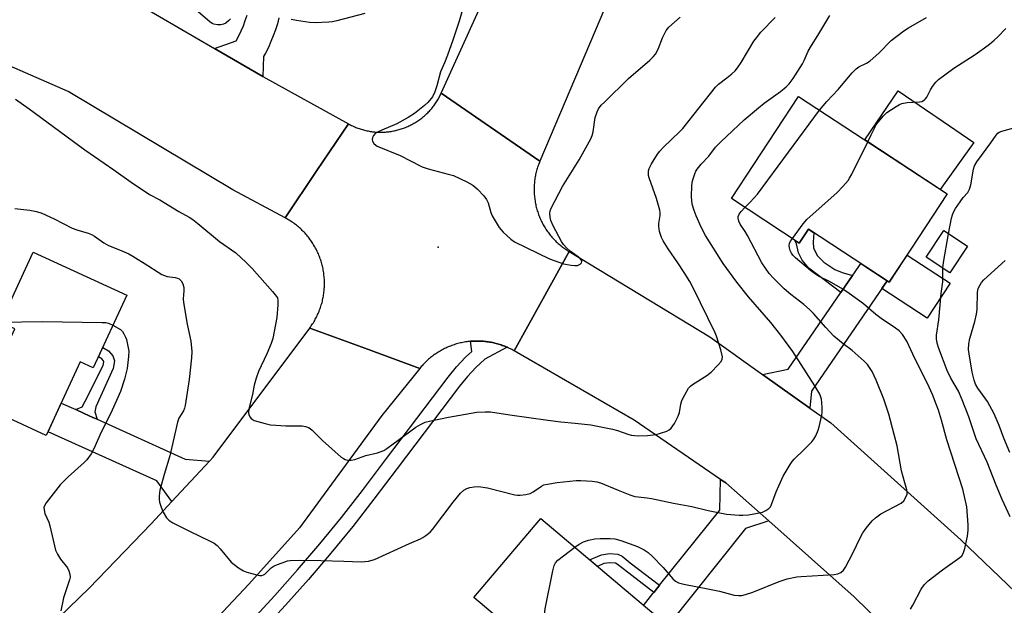
# Model space of a CAD drawing. Units: inches. Extents: x 1243766 to 1249766, y 533454 to 537455.
# Drawn here: x 1245233 to 1245545, y 535317 to 535503 of the extents above; entities that cross this region are included whole.
import ezdxf

# ---------------------------------------------------------------- set-up
doc = ezdxf.new("R2010")
doc.units = ezdxf.units.IN
doc.header["$MEASUREMENT"] = 0
for name, color, linetype in [('BLDG-Footprint', 5, 'Continuous'), ('CULTRL-Pad', 6, 'Continuous'), ('ELEV-Spot Elevation', 7, 'Continuous'), ('TRANS-Non Street Sidewalk', 7, 'Continuous'), ('TRANS-Road', 130, 'Continuous'), ('TRANS-Street Sidewalk', 7, 'Continuous'), ('Undefined', 1, 'Continuous')]:
    doc.layers.add(name, color=color, linetype=linetype)

msp = doc.modelspace()

# ---------------------------------------------------------------- linework, layer by layer
at = {"layer": 'BLDG-Footprint'}
for points, elevation in [([(1245526.86, 535447.34), (1245508.53, 535419.41), (1245482.91, 535436.22), (1245480.01, 535431.81), (1245458.58, 535445.88), (1245479.81, 535478.22)], 404.54), ([(1245533.33, 535430.77), (1245527.71, 535422.34), (1245520.21, 535427.34), (1245525.83, 535435.77)], 415.54), ([(1245267.04, 535415.3), (1245256.45, 535392.31), (1245252.3, 535394.22), (1245241.56, 535370.9), (1245220.49, 535380.6), (1245231.56, 535404.64), (1245227.19, 535406.65), (1245237.45, 535428.92)], 403.09), ([(1245440.07, 535309.22), (1245422.64, 535288.6), (1245403.07, 535305.14), (1245399.32, 535300.7), (1245376.98, 535319.58), (1245398.16, 535344.64)], 403.17)]:
    msp.add_lwpolyline(points, close=True, dxfattribs=dict(at, elevation=elevation))
at = {"layer": 'CULTRL-Pad'}
for points in [[(1245535.31, 535463.62), (1245524.63, 535448.8), (1245500.81, 535464.43), (1245511.39, 535480), (1245522.32, 535472.52), (1245523.66, 535471.6)], [(1245514.18, 535428.02), (1245527.78, 535419.1), (1245520.54, 535408.06), (1245506.23, 535417.45), (1245507.88, 535419.83), (1245508.53, 535419.41)]]:
    msp.add_lwpolyline(points, close=True, dxfattribs=at)
at = {"layer": 'ELEV-Spot Elevation'}
msp.add_point((1245365.62, 535430.52, 396.98), dxfattribs=at)
at = {"layer": 'TRANS-Non Street Sidewalk'}
for points in [[(1245496.93, 535421.56), (1245493.24, 535416.2), (1245483.05, 535423.88), (1245480.94, 535426.36), (1245479.76, 535428.68), (1245479.19, 535431.6), (1245478.52, 535432.79), (1245480.01, 535431.81), (1245482.91, 535436.22), (1245484.64, 535435.09), (1245484.41, 535432.13), (1245484.53, 535430.29), (1245485.71, 535427.82), (1245487.83, 535425.79), (1245491.31, 535423.43), (1245493.59, 535422.47)], [(1245257.62, 535376.05), (1245256.34, 535376.63), (1245253.6, 535377.87), (1245250.93, 535379.07), (1245252.94, 535380.01), (1245253.78, 535381.56), (1245259.6, 535393), (1245259.8, 535394.26), (1245259.73, 535394.48), (1245259.12, 535395.19), (1245258.07, 535395.83), (1245259.43, 535398.78), (1245261.24, 535397.67), (1245262.61, 535396.08), (1245263.11, 535394.5), (1245262.72, 535392.07), (1245257.3, 535379.97), (1245256.93, 535378.41)], [(1245435.82, 535323.49), (1245435.57, 535323.17), (1245434.01, 535321.22), (1245424.72, 535328.33), (1245422.41, 535330.2), (1245421.82, 535330.49), (1245420.04, 535330.59), (1245418.19, 535330.33), (1245416.12, 535329.46), (1245413.62, 535331.57), (1245417.42, 535333.15), (1245419.91, 535333.51), (1245422.59, 535333.36), (1245423.99, 535332.65), (1245426.52, 535330.62)]]:
    msp.add_lwpolyline(points, close=True, dxfattribs=at)
at = {"layer": 'TRANS-Road'}
for points in [[(1245265.77, 535510.34), (1245294.88, 535493.41), (1245310.18, 535484.51), (1245337.26, 535469.54), (1245327.27, 535454.75), (1245317.18, 535439.82), (1245300.63, 535448.64), (1245248.5, 535479.77), (1245224.75, 535490.07), (1245206.18, 535497.95), (1245203.47, 535498.98), (1245200.74, 535499.96), (1245198, 535500.9), (1245195.24, 535501.78), (1245192.46, 535502.62)], [(1245420.17, 535510.26), (1245397.87, 535457.71), (1245382.26, 535468.46), (1245366.65, 535479.21), (1245378.58, 535505.47)], [(1245315.26, 535503.09), (1245314.74, 535501.17), (1245314.14, 535499.28), (1245313.46, 535497.4), (1245312.71, 535495.56), (1245311.89, 535493.74), (1245310.99, 535491.96), (1245310.4, 535490.88), (1245310.18, 535484.51), (1245294.88, 535493.41), (1245301.69, 535495.78), (1245302.52, 535497.35), (1245303.29, 535498.96), (1245303.98, 535500.6), (1245304.59, 535502.27), (1245305.14, 535503.97)], [(1245232.63, 535300.78), (1245255.14, 535322.54), (1245274.81, 535342.94), (1245281.33, 535349.95), (1245293.27, 535362.8), (1245294.44, 535364.06), (1245324.98, 535404.89), (1245342.41, 535398.5), (1245359.83, 535392.11), (1245347.81, 535377.25), (1245321.74, 535341.61), (1245305.75, 535323.83), (1245287.6, 535304.51), (1245282.87, 535300.08), (1245270.02, 535288.04), (1245253.68, 535272.73), (1245220.59, 535242.44)]]:
    msp.add_lwpolyline(points, dxfattribs=at)
for points in [[(1245397.87, 535457.71), (1245397.72, 535457.33), (1245397.57, 535456.96), (1245397.43, 535456.59), (1245397.3, 535456.21), (1245397.17, 535455.83), (1245397.06, 535455.45), (1245396.94, 535455.06), (1245396.83, 535454.68), (1245396.73, 535454.29), (1245396.64, 535453.9), (1245396.55, 535453.51), (1245396.47, 535453.12), (1245396.4, 535452.72), (1245396.33, 535452.33), (1245396.28, 535451.93), (1245396.23, 535451.53), (1245396.18, 535451.13), (1245396.14, 535450.73), (1245396.11, 535450.34), (1245396.09, 535449.94), (1245396.07, 535449.54), (1245396.06, 535449.14), (1245396.06, 535448.74), (1245396.06, 535448.33), (1245396.07, 535447.93), (1245396.09, 535447.53), (1245396.12, 535447.14), (1245396.15, 535446.74), (1245396.19, 535446.34), (1245396.24, 535445.94), (1245396.29, 535445.54), (1245396.35, 535445.15), (1245396.41, 535444.75), (1245396.49, 535444.36), (1245396.57, 535443.96), (1245396.65, 535443.57), (1245396.75, 535443.18), (1245396.85, 535442.8), (1245396.96, 535442.41), (1245397.07, 535442.03), (1245397.19, 535441.65), (1245397.32, 535441.26), (1245397.45, 535440.89), (1245397.6, 535440.51), (1245397.74, 535440.14), (1245397.89, 535439.77), (1245398.06, 535439.4), (1245398.22, 535439.04), (1245398.39, 535438.68), (1245398.57, 535438.32), (1245398.76, 535437.97), (1245398.95, 535437.61), (1245399.15, 535437.27), (1245399.35, 535436.92), (1245399.57, 535436.58), (1245399.78, 535436.24), (1245400, 535435.91), (1245400.23, 535435.57), (1245400.46, 535435.25), (1245400.7, 535434.93), (1245400.95, 535434.61), (1245401.19, 535434.3), (1245401.45, 535433.99), (1245401.71, 535433.68), (1245401.98, 535433.39), (1245402.25, 535433.09), (1245402.52, 535432.8), (1245402.8, 535432.51), (1245403.09, 535432.24), (1245403.38, 535431.96), (1245403.68, 535431.69), (1245403.97, 535431.42), (1245404.28, 535431.16), (1245404.59, 535430.91), (1245404.91, 535430.66), (1245405.23, 535430.42), (1245405.55, 535430.18), (1245405.87, 535429.95), (1245406.2, 535429.72), (1245406.54, 535429.5), (1245407.12, 535429.13), (1245398.36, 535413.33), (1245389.7, 535397.69), (1245389.34, 535397.89), (1245388.98, 535398.09), (1245388.62, 535398.28), (1245388.25, 535398.46), (1245387.88, 535398.63), (1245387.51, 535398.8), (1245387.13, 535398.96), (1245386.75, 535399.12), (1245386.37, 535399.27), (1245385.99, 535399.41), (1245385.6, 535399.54), (1245385.21, 535399.67), (1245384.83, 535399.79), (1245384.43, 535399.91), (1245384.04, 535400.02), (1245383.64, 535400.12), (1245383.25, 535400.21), (1245382.85, 535400.3), (1245382.45, 535400.38), (1245382.04, 535400.45), (1245381.64, 535400.52), (1245381.23, 535400.58), (1245380.83, 535400.63), (1245380.42, 535400.68), (1245380.02, 535400.71), (1245379.61, 535400.75), (1245379.2, 535400.77), (1245378.79, 535400.79), (1245378.38, 535400.79), (1245377.97, 535400.8), (1245377.56, 535400.79), (1245377.15, 535400.78), (1245376.75, 535400.76), (1245376.34, 535400.74), (1245375.93, 535400.7), (1245375.9, 535400.7), (1245375.53, 535400.66), (1245375.12, 535400.61), (1245374.71, 535400.56), (1245374.31, 535400.5), (1245373.91, 535400.43), (1245373.51, 535400.35), (1245373.1, 535400.27), (1245372.71, 535400.18), (1245372.31, 535400.08), (1245371.92, 535399.98), (1245371.52, 535399.87), (1245371.13, 535399.75), (1245370.74, 535399.63), (1245370.35, 535399.5), (1245369.97, 535399.36), (1245369.59, 535399.21), (1245369.2, 535399.06), (1245368.83, 535398.91), (1245368.45, 535398.74), (1245368.08, 535398.57), (1245367.71, 535398.4), (1245367.35, 535398.21), (1245366.99, 535398.02), (1245366.63, 535397.82), (1245366.27, 535397.62), (1245365.92, 535397.41), (1245365.57, 535397.2), (1245365.23, 535396.98), (1245364.88, 535396.75), (1245364.55, 535396.52), (1245364.22, 535396.28), (1245363.89, 535396.04), (1245363.56, 535395.79), (1245363.25, 535395.53), (1245362.93, 535395.27), (1245362.62, 535395), (1245362.32, 535394.73), (1245362.02, 535394.45), (1245361.72, 535394.17), (1245361.43, 535393.88), (1245361.14, 535393.59), (1245360.86, 535393.29), (1245360.59, 535392.99), (1245360.32, 535392.68), (1245359.83, 535392.11), (1245342.41, 535398.5), (1245324.98, 535404.89), (1245325.22, 535405.22), (1245325.46, 535405.56), (1245325.7, 535405.9), (1245325.92, 535406.25), (1245326.14, 535406.6), (1245326.35, 535406.95), (1245326.56, 535407.3), (1245326.76, 535407.66), (1245326.95, 535408.03), (1245327.14, 535408.39), (1245327.33, 535408.76), (1245327.5, 535409.14), (1245327.67, 535409.51), (1245327.83, 535409.89), (1245327.99, 535410.27), (1245328.14, 535410.66), (1245328.28, 535411.04), (1245328.41, 535411.43), (1245328.54, 535411.83), (1245328.66, 535412.22), (1245328.78, 535412.62), (1245328.89, 535413.01), (1245328.99, 535413.41), (1245329.08, 535413.81), (1245329.17, 535414.21), (1245329.25, 535414.62), (1245329.32, 535415.03), (1245329.38, 535415.44), (1245329.44, 535415.84), (1245329.5, 535416.25), (1245329.54, 535416.66), (1245329.58, 535417.07), (1245329.61, 535417.48), (1245329.63, 535417.89), (1245329.65, 535418.31), (1245329.65, 535418.72), (1245329.66, 535419.13), (1245329.65, 535419.54), (1245329.64, 535419.95), (1245329.62, 535420.36), (1245329.59, 535420.78), (1245329.56, 535421.19), (1245329.51, 535421.6), (1245329.47, 535422.01), (1245329.41, 535422.41), (1245329.35, 535422.83), (1245329.27, 535423.23), (1245329.2, 535423.64), (1245329.11, 535424.04), (1245329.02, 535424.44), (1245328.92, 535424.84), (1245328.82, 535425.24), (1245328.7, 535425.64), (1245328.58, 535426.03), (1245328.46, 535426.42), (1245328.33, 535426.81), (1245328.19, 535427.2), (1245328.04, 535427.58), (1245327.89, 535427.97), (1245327.73, 535428.35), (1245327.56, 535428.73), (1245327.39, 535429.1), (1245327.21, 535429.47), (1245327.02, 535429.84), (1245326.83, 535430.2), (1245326.63, 535430.56), (1245326.43, 535430.92), (1245326.21, 535431.28), (1245326, 535431.63), (1245325.77, 535431.97), (1245325.55, 535432.31), (1245325.31, 535432.65), (1245325.07, 535432.99), (1245324.82, 535433.32), (1245324.57, 535433.64), (1245324.31, 535433.96), (1245324.04, 535434.28), (1245323.77, 535434.59), (1245323.5, 535434.9), (1245323.22, 535435.2), (1245322.93, 535435.5), (1245322.64, 535435.79), (1245322.35, 535436.08), (1245322.05, 535436.36), (1245321.74, 535436.64), (1245321.43, 535436.91), (1245321.12, 535437.17), (1245320.8, 535437.43), (1245320.47, 535437.69), (1245320.15, 535437.94), (1245319.81, 535438.18), (1245319.48, 535438.42), (1245319.13, 535438.65), (1245318.79, 535438.88), (1245318.44, 535439.1), (1245318.09, 535439.31), (1245317.73, 535439.51), (1245317.18, 535439.82), (1245327.27, 535454.75), (1245337.26, 535469.54), (1245337.59, 535469.36), (1245337.91, 535469.19), (1245338.24, 535469.03), (1245338.57, 535468.87), (1245338.91, 535468.72), (1245339.24, 535468.57), (1245339.58, 535468.43), (1245339.92, 535468.3), (1245340.27, 535468.17), (1245340.62, 535468.04), (1245340.96, 535467.93), (1245341.31, 535467.82), (1245341.67, 535467.71), (1245342.02, 535467.61), (1245342.38, 535467.52), (1245342.74, 535467.44), (1245343.1, 535467.35), (1245343.45, 535467.28), (1245343.82, 535467.21), (1245344.18, 535467.15), (1245344.54, 535467.1), (1245344.91, 535467.05), (1245345.27, 535467.01), (1245345.64, 535466.97), (1245346, 535466.94), (1245346.37, 535466.92), (1245346.74, 535466.91), (1245347.11, 535466.89), (1245347.47, 535466.89), (1245347.84, 535466.89), (1245348.21, 535466.91), (1245348.58, 535466.92), (1245348.94, 535466.94), (1245349.31, 535466.97), (1245349.67, 535467.01), (1245350.04, 535467.05), (1245350.41, 535467.1), (1245350.77, 535467.15), (1245351.13, 535467.21), (1245351.49, 535467.28), (1245351.85, 535467.35), (1245352.21, 535467.43), (1245352.57, 535467.52), (1245352.93, 535467.61), (1245353.28, 535467.71), (1245353.63, 535467.81), (1245353.99, 535467.92), (1245354.33, 535468.04), (1245354.68, 535468.16), (1245355.03, 535468.29), (1245355.37, 535468.42), (1245355.71, 535468.56), (1245356.04, 535468.71), (1245356.38, 535468.86), (1245356.71, 535469.02), (1245357.04, 535469.19), (1245357.37, 535469.35), (1245357.69, 535469.53), (1245358.01, 535469.71), (1245358.33, 535469.9), (1245358.64, 535470.09), (1245358.95, 535470.29), (1245359.26, 535470.49), (1245359.56, 535470.7), (1245359.86, 535470.91), (1245360.15, 535471.13), (1245360.45, 535471.36), (1245360.74, 535471.58), (1245361.02, 535471.82), (1245361.3, 535472.05), (1245361.57, 535472.3), (1245361.85, 535472.55), (1245362.11, 535472.8), (1245362.38, 535473.06), (1245362.63, 535473.32), (1245362.89, 535473.59), (1245363.13, 535473.86), (1245363.38, 535474.13), (1245363.62, 535474.41), (1245363.85, 535474.69), (1245364.08, 535474.98), (1245364.3, 535475.28), (1245364.52, 535475.57), (1245364.74, 535475.87), (1245364.94, 535476.17), (1245365.15, 535476.48), (1245365.35, 535476.79), (1245365.54, 535477.1), (1245365.73, 535477.42), (1245365.9, 535477.74), (1245366.08, 535478.06), (1245366.25, 535478.39), (1245366.42, 535478.72), (1245366.65, 535479.21), (1245382.26, 535468.46)], [(1245468.42, 535390.22), (1245483.43, 535379.56), (1245490.02, 535374.88), (1245531.22, 535337.88), (1245577.97, 535293.11), (1245565.35, 535280.3), (1245552.78, 535267.55), (1245538.12, 535280.17), (1245497.41, 535319.87), (1245470.35, 535343.84), (1245456.75, 535355.89), (1245455.14, 535356.99), (1245427.75, 535375.73), (1245389.7, 535397.69), (1245398.36, 535413.33), (1245407.12, 535429.13), (1245451.73, 535402.08)], [(1245483.43, 535379.56), (1245468.42, 535390.22), (1245476.53, 535391.9), (1245493.24, 535416.2), (1245496.93, 535421.56), (1245497.28, 535422.08), (1245499.51, 535425.32), (1245507.88, 535419.83), (1245483.88, 535384.94)], [(1245250.93, 535379.07), (1245253.6, 535377.87), (1245256.34, 535376.63), (1245257.62, 535376.05), (1245285.54, 535363.43), (1245293.27, 535362.8), (1245281.33, 535349.95), (1245276.55, 535356.52), (1245242.11, 535372.09), (1245246.29, 535381.17)], [(1245470.35, 535343.84), (1245463, 535341.42), (1245438.36, 535310.66), (1245430.72, 535317.12), (1245433.69, 535320.83), (1245434.01, 535321.22), (1245435.57, 535323.17), (1245435.82, 535323.49), (1245454.9, 535347.3), (1245455.14, 535356.99), (1245456.75, 535355.89)]]:
    msp.add_lwpolyline(points, close=True, dxfattribs=at)
at = {"layer": 'TRANS-Street Sidewalk'}
msp.add_lwpolyline([(1245306.62, 535312.28), (1245313.97, 535320.24), (1245321.15, 535328.34), (1245328.17, 535336.59), (1245335.01, 535344.98), (1245341.69, 535353.53), (1245349, 535363.17), (1245368.84, 535389.39), (1245371.46, 535392.6), (1245374.37, 535395.69), (1245376.33, 535397.49), (1245375.9, 535400.7), (1245375.93, 535400.7), (1245376.34, 535400.74), (1245376.75, 535400.76), (1245377.15, 535400.78), (1245377.56, 535400.79), (1245377.97, 535400.8), (1245378.38, 535400.79), (1245378.79, 535400.79), (1245379.2, 535400.77), (1245379.61, 535400.75), (1245380.02, 535400.71), (1245380.42, 535400.68), (1245380.83, 535400.63), (1245381.23, 535400.58), (1245381.64, 535400.52), (1245382.04, 535400.45), (1245382.45, 535400.38), (1245382.85, 535400.3), (1245383.25, 535400.21), (1245383.64, 535400.12), (1245384.04, 535400.02), (1245384.43, 535399.91), (1245384.83, 535399.79), (1245385.21, 535399.67), (1245385.6, 535399.54), (1245385.99, 535399.41), (1245386.37, 535399.27), (1245386.75, 535399.12), (1245387.13, 535398.96), (1245387.51, 535398.8), (1245380.47, 535395.05), (1245377.59, 535392.41), (1245374.92, 535389.58), (1245372.45, 535386.55), (1245352.66, 535360.4), (1245345.33, 535350.72), (1245338.61, 535342.12), (1245331.7, 535333.65), (1245324.62, 535325.33), (1245317.37, 535317.15), (1245309.96, 535309.13)], dxfattribs=at)
at = {"layer": 'Undefined'}
for points, elevation in [([(1245374.48, 535509.48), (1245372.31, 535502.03), (1245370.33, 535496.01), (1245368.63, 535491.31), (1245367.67, 535488.87), (1245366.42, 535486.04), (1245365.3, 535481.54), (1245364.63, 535479.65), (1245363.86, 535478.12), (1245362.39, 535476.32), (1245361.33, 535475.33), (1245358.13, 535472.84), (1245356.22, 535471.53), (1245352.62, 535469.52), (1245347.78, 535467.59), (1245346.46, 535466.94), (1245345.74, 535466.43), (1245345.18, 535465.83), (1245344.87, 535465.17), (1245344.78, 535464.48), (1245344.92, 535464.01), (1245345.33, 535463.35), (1245345.9, 535462.78), (1245346.39, 535462.47), (1245353.68, 535459.54), (1245356.88, 535457.79), (1245360.57, 535455.98), (1245362.5, 535455.29), (1245368.8, 535453.66), (1245370.5, 535453.15), (1245374.79, 535451.14), (1245376.61, 535450.16), (1245377.29, 535449.63), (1245378.11, 535448.82), (1245380.09, 535446.71), (1245380.98, 535445.6), (1245381.46, 535444.57), (1245382.32, 535441.5), (1245382.75, 535440.45), (1245384.96, 535436.73), (1245385.49, 535436.05), (1245386.31, 535435.22), (1245388.68, 535433.06), (1245389.86, 535432.23), (1245400.95, 535426.86), (1245405.32, 535425.27), (1245407.84, 535424.79), (1245408.97, 535424.69), (1245409.78, 535424.74), (1245410.67, 535425.12), (1245411.1, 535425.58), (1245411.17, 535425.94), (1245411.13, 535426.14), (1245410.61, 535426.93), (1245409.74, 535427.69), (1245407.53, 535429.28), (1245406.37, 535430.22), (1245405.38, 535431.33), (1245404.75, 535432.33), (1245402.05, 535437.3), (1245401.33, 535438.91), (1245401.13, 535440.02), (1245401.08, 535441.15), (1245401.16, 535441.98), (1245401.44, 535442.81), (1245405.02, 535449.72), (1245410.38, 535458.11), (1245414, 535464.82), (1245414.43, 535465.9), (1245414.76, 535467.03), (1245415.42, 535471.56), (1245415.99, 535473.38), (1245416.48, 535474.34), (1245417.34, 535475.4), (1245418.31, 535476.41), (1245425.98, 535483.88), (1245432.7, 535489.69), (1245433.76, 535490.71), (1245434.46, 535491.64), (1245435.35, 535493.14), (1245436.75, 535496.81), (1245437.86, 535499.09), (1245438.74, 535500.1), (1245442.28, 535503.29)], 396), ([(1245299.89, 535502.81), (1245299.31, 535502.18), (1245298.43, 535501.45), (1245297.7, 535501.06), (1245296.88, 535500.91), (1245295.74, 535500.92), (1245294.62, 535501.1), (1245294.1, 535501.31), (1245293.37, 535501.79), (1245288.99, 535505.51)], 398), ([(1245342.47, 535504.45), (1245333.59, 535502.18), (1245332.2, 535501.86), (1245331.05, 535501.71), (1245326.68, 535501.47), (1245324.92, 535501.63), (1245320.83, 535502.25), (1245319.09, 535502.54)], 398), ([(1245231.59, 535442.72), (1245236.3, 535442.21), (1245238.5, 535441.75), (1245240.1, 535441.25), (1245244.06, 535439.5), (1245249.72, 535436.5), (1245251.22, 535435.97), (1245254.8, 535434.95), (1245255.86, 535434.54), (1245256.82, 535433.99), (1245259.83, 535431.9), (1245261.25, 535431.04), (1245264.7, 535429.68), (1245267.67, 535428.35), (1245268.99, 535427.67), (1245273.77, 535424.75), (1245276.95, 535422.58), (1245278.19, 535421.85), (1245279.8, 535421.19), (1245282.33, 535420.91), (1245283.12, 535420.73), (1245283.65, 535420.45), (1245284.25, 535419.87), (1245284.83, 535418.91), (1245285.09, 535417.78), (1245285.12, 535416.64), (1245284.94, 535414.1), (1245284.98, 535412.96), (1245286.14, 535406.08), (1245287.37, 535400.77), (1245287.62, 535397.52), (1245287.54, 535395.44), (1245286.76, 535388.6), (1245285.55, 535380.4), (1245285.32, 535379.54), (1245285.01, 535378.74), (1245283.55, 535376.41), (1245283.1, 535375.14), (1245280.71, 535364.44), (1245278.9, 535358.57), (1245277.55, 535353.6), (1245277.39, 535352.76), (1245277.31, 535351.69), (1245277.33, 535350.61), (1245277.44, 535349.81), (1245277.91, 535348.21), (1245278.59, 535346.63), (1245279.63, 535344.86), (1245280.4, 535344.04), (1245281.64, 535343.26), (1245286.92, 535340.56), (1245293.49, 535337.47), (1245294.75, 535336.79), (1245295.64, 535336.05), (1245296.64, 535334.97), (1245300.14, 535330.79), (1245302.47, 535328.95), (1245303.99, 535328.04), (1245305.09, 535327.66), (1245308.22, 535326.78), (1245309.06, 535326.61), (1245309.87, 535326.59), (1245310.35, 535326.74), (1245310.79, 535327.01), (1245312.81, 535328.96), (1245313.78, 535329.61), (1245315.13, 535330.21), (1245317.08, 535330.94), (1245317.93, 535331.17), (1245318.77, 535331.28), (1245321.89, 535331.39), (1245328.48, 535331.32), (1245335.79, 535331.16), (1245341.27, 535330.86), (1245343.56, 535331.13), (1245345.53, 535331.61), (1245356.58, 535336.69), (1245360.08, 535338.2), (1245360.86, 535338.6), (1245361.81, 535339.23), (1245363.14, 535340.32), (1245363.92, 535341.17), (1245370.45, 535349.83), (1245372.71, 535352.63), (1245373.77, 535353.54), (1245374.71, 535354.09), (1245375.75, 535354.43), (1245377.1, 535354.69), (1245378.49, 535354.71), (1245381.31, 535354.31), (1245389.91, 535352.16), (1245390.78, 535352.01), (1245391.65, 535351.98), (1245393.41, 535352.18), (1245394.82, 535352.53), (1245395.81, 535353.08), (1245398.4, 535354.86), (1245399.17, 535355.23), (1245400.25, 535355.53), (1245403.34, 535355.97), (1245409.43, 535356.6), (1245410.9, 535356.63), (1245414.46, 535356.45), (1245415.92, 535356.26), (1245417.06, 535355.93), (1245422.66, 535353.58), (1245426.42, 535352.12), (1245427.97, 535351.63), (1245429, 535351.45), (1245431.82, 535351.2), (1245433.26, 535350.97), (1245440.25, 535349.43), (1245446.02, 535348.4), (1245451.21, 535347.17), (1245457.03, 535345.97), (1245461.01, 535345.67), (1245462.16, 535345.68), (1245463.92, 535345.83), (1245466.76, 535346.3), (1245468.44, 535346.67), (1245469.48, 535347.11), (1245470.41, 535347.73), (1245470.91, 535348.35), (1245471.28, 535349.07), (1245472.74, 535353.07), (1245474.89, 535357.97), (1245477.15, 535361.76), (1245477.83, 535362.71), (1245478.43, 535363.37), (1245481.62, 535366.43), (1245484, 535368.88), (1245484.7, 535369.76), (1245485.24, 535370.74), (1245486, 535372.56), (1245486.36, 535373.63), (1245487.17, 535377.34), (1245487.25, 535378.2), (1245487.25, 535379.62), (1245487.17, 535381.32), (1245487.03, 535382.44), (1245486.5, 535383.94), (1245484.97, 535386.65), (1245478.02, 535397.45), (1245474.2, 535402.6), (1245471.02, 535406.71), (1245464, 535414.76), (1245460.28, 535419.45), (1245455.95, 535425.36), (1245450.29, 535434.24), (1245448.92, 535436.86), (1245447.35, 535440.4), (1245446.72, 535442.08), (1245446.16, 535444.08), (1245445.97, 535445.24), (1245445.94, 535446.42), (1245446.03, 535449.99), (1245446.2, 535451.45), (1245446.91, 535453.71), (1245447.26, 535454.52), (1245447.7, 535455.23), (1245448.92, 535456.73), (1245451.35, 535459.33), (1245453.56, 535462.12), (1245455.2, 535463.88), (1245462.6, 535470.76), (1245467.11, 535474.61), (1245468.95, 535476.11), (1245474.12, 535479.81), (1245475.87, 535481.21), (1245476.87, 535482.19), (1245478.06, 535483.84), (1245481.1, 535488.49), (1245481.62, 535489.54), (1245482.88, 535492.52), (1245483.86, 535494.31), (1245485.91, 535497.51), (1245489.75, 535503.86)], 400), ([(1245231.79, 535477.32), (1245236.15, 535474.28), (1245253.79, 535461.3), (1245262.98, 535454.98), (1245268.4, 535451.1), (1245274.27, 535447.16), (1245277.57, 535445.49), (1245283.54, 535441.75), (1245286.77, 535439.99), (1245287.95, 535439.26), (1245289.57, 535438), (1245296.46, 535432.29), (1245301.57, 535428.66), (1245304.84, 535425.62), (1245306.72, 535423.76), (1245313.21, 535416.52), (1245314.5, 535414.91), (1245314.74, 535414.42), (1245314.93, 535413.65), (1245314.92, 535412.23), (1245314.56, 535408.2), (1245313.3, 535401.64), (1245312.75, 535399.98), (1245311.37, 535396.72), (1245308.72, 535391.2), (1245307.99, 535389.03), (1245307.41, 535386.82), (1245306.84, 535383.83), (1245305.66, 535379.34), (1245305.6, 535378.02), (1245305.71, 535377.51), (1245306.01, 535376.8), (1245306.46, 535376.22), (1245307.42, 535375.69), (1245310.83, 535374.69), (1245312.55, 535374.28), (1245314.26, 535374.11), (1245317.42, 535373.95), (1245322.57, 535373.93), (1245323.64, 535373.74), (1245324.65, 535373.39), (1245325.11, 535373.15), (1245325.78, 535372.63), (1245329.04, 535369.29), (1245334.99, 535364.07), (1245335.69, 535363.57), (1245336.2, 535363.33), (1245337.03, 535363.12), (1245338.16, 535363.03), (1245339.26, 535363.24), (1245342.8, 535364.55), (1245346.43, 535365.37), (1245348.42, 535366.15), (1245349.39, 535366.74), (1245351.47, 535368.2), (1245358.63, 535373.5), (1245360.05, 535374.36), (1245361.53, 535375.08), (1245363.32, 535375.58), (1245368.97, 535376.72), (1245377.96, 535378.3), (1245380.54, 535378.4), (1245382.26, 535378.34), (1245388.36, 535377.41), (1245400.39, 535375.71), (1245404.53, 535375.22), (1245409.09, 535374.84), (1245414.04, 535374.25), (1245420.85, 535372.93), (1245422.49, 535372.43), (1245425.76, 535371.26), (1245426.82, 535371.01), (1245427.87, 535370.86), (1245429.03, 535370.82), (1245432.01, 535370.94), (1245434.67, 535371.16), (1245436.1, 535371.58), (1245438.05, 535372.31), (1245438.84, 535372.69), (1245439.5, 535373.21), (1245440.48, 535374.66), (1245441.72, 535377.03), (1245442.09, 535378.15), (1245442.55, 535380.78), (1245442.86, 535381.92), (1245443.77, 535383.79), (1245444.97, 535385.85), (1245445.54, 535386.5), (1245446.22, 535387.03), (1245450.73, 535389.84), (1245452.12, 535390.91), (1245454.38, 535393.26), (1245455.31, 535394.36), (1245455.66, 535395.07), (1245455.68, 535395.83), (1245455.16, 535397.99), (1245453.82, 535402.33), (1245453.41, 535403.41), (1245446.43, 535417.63), (1245445.34, 535419.59), (1245443.56, 535422.47), (1245441.57, 535425.52), (1245438.49, 535430), (1245436.92, 535432.49), (1245436.38, 535433.52), (1245435.82, 535435.45), (1245435.55, 535437.14), (1245435.59, 535437.98), (1245436.01, 535440.51), (1245436, 535441.39), (1245435.89, 535442.26), (1245434.84, 535445.86), (1245432.49, 535452.4), (1245432.34, 535453.24), (1245432.29, 535454.1), (1245432.32, 535454.67), (1245432.47, 535455.39), (1245433.23, 535456.9), (1245435.15, 535459.92), (1245435.84, 535460.88), (1245437, 535462.12), (1245442.14, 535467.01), (1245443.11, 535468.03), (1245453.48, 535481.14), (1245454.49, 535482.14), (1245457.05, 535484.07), (1245458.63, 535485.39), (1245459.73, 535486.37), (1245460.52, 535487.23), (1245461.66, 535488.95), (1245465.7, 535495.66), (1245466.49, 535496.8), (1245467.9, 535498.52), (1245472.36, 535503.21)], 398), ([(1245486.46, 535473.85), (1245488.77, 535476.61), (1245492.32, 535480.36), (1245496.84, 535485.73), (1245498.03, 535487), (1245498.95, 535487.62), (1245501.3, 535488.73), (1245502.46, 535489.53), (1245505.28, 535491.94), (1245509.16, 535495.89), (1245513.18, 535498.99), (1245514.64, 535499.97), (1245520.36, 535503.17)], 402), ([(1245501.75, 535463.82), (1245502.76, 535466.09), (1245504.39, 535469.18), (1245505.01, 535470.04), (1245506.74, 535472.09), (1245507.77, 535473.12), (1245510.72, 535475.05), (1245511.74, 535475.63), (1245512.53, 535475.97), (1245514.21, 535476.25), (1245518.09, 535476.48), (1245518.81, 535476.66), (1245519.68, 535477.12), (1245520.06, 535477.47), (1245520.39, 535477.94), (1245521.65, 535480.31), (1245522.27, 535481.31), (1245523.34, 535482.7), (1245524.15, 535483.53), (1245528.95, 535487.21), (1245535.71, 535491.47), (1245538.71, 535493.57), (1245540.27, 535494.76), (1245541.78, 535495.99), (1245542.83, 535496.99), (1245545.46, 535499.77)], 404), ([(1245462.85, 535443.08), (1245464.52, 535444.7), (1245466.79, 535447.29), (1245486.46, 535473.85)], 402), ([(1245527.34, 535434.76), (1245528.23, 535439.63), (1245528.57, 535440.72), (1245529.02, 535441.75), (1245529.55, 535442.74), (1245530.97, 535444.85), (1245531.99, 535446.21), (1245533.39, 535447.79), (1245534, 535448.82), (1245534.36, 535450.23), (1245535.19, 535455.18), (1245535.57, 535456.28), (1245536.28, 535457.55), (1245540.76, 535463.55), (1245542.36, 535465.96), (1245542.92, 535466.56), (1245543.38, 535466.86), (1245544.15, 535467.18), (1245548.04, 535468.26)], 406), ([(1245477.85, 535433.23), (1245481.27, 535437.89), (1245482.4, 535439.25), (1245492.04, 535447.77), (1245493.81, 535449.68), (1245495.49, 535451.65), (1245495.98, 535452.36), (1245496.69, 535453.64), (1245501.75, 535463.82)], 404), ([(1245408.97, 535335.5), (1245410.34, 535336.47), (1245411.74, 535337.22), (1245413.33, 535337.73), (1245415.24, 535338.15), (1245416.97, 535338.29), (1245420.18, 535338.33), (1245421.64, 535338.14), (1245423.55, 535337.7), (1245428.81, 535335.72), (1245430.94, 535334.66), (1245432.19, 535333.89), (1245433.48, 535332.72), (1245436.91, 535329.14), (1245439.99, 535325.53), (1245440.85, 535324.82), (1245441.81, 535324.29), (1245443.49, 535323.83), (1245451.04, 535322.32), (1245454.8, 535321.65), (1245459.42, 535320.35), (1245460.8, 535320.21), (1245461.89, 535320.26), (1245463.04, 535320.54), (1245465.3, 535321.34), (1245473.69, 535324.67), (1245476.18, 535325.48), (1245479.24, 535326.12), (1245480.69, 535326.3), (1245491.11, 535326.88), (1245492.26, 535327.09), (1245493.22, 535327.54), (1245494.03, 535328.24), (1245494.67, 535329.2), (1245497, 535333.64), (1245499.33, 535338.5), (1245500.17, 535340.08), (1245501.22, 535341.53), (1245503.09, 535343.86), (1245504.16, 535344.88), (1245505.88, 535346.07), (1245512.33, 535349.45), (1245513.12, 535350.2), (1245513.83, 535351.35), (1245514.16, 535352.34), (1245514.17, 535352.88), (1245514.06, 535353.69), (1245513.52, 535355.9), (1245512.4, 535359.71), (1245511.04, 535367.61), (1245510.12, 535371.25), (1245508.36, 535377.61), (1245506.83, 535382.43), (1245504.4, 535388.36), (1245503.08, 535391.11), (1245501.62, 535393.33), (1245500.63, 535394.42), (1245496.8, 535397.76), (1245493.96, 535399.88), (1245491.02, 535402.34), (1245488.45, 535405.06), (1245484.53, 535409.54), (1245483.27, 535410.8), (1245481.53, 535412.35), (1245477.34, 535415.57), (1245475.22, 535417.36), (1245471.86, 535420.64), (1245470.55, 535422.22), (1245468.17, 535425.56), (1245463.65, 535434.17), (1245462.92, 535435.42), (1245461.34, 535437.78), (1245460.87, 535438.72), (1245460.66, 535439.67), (1245460.73, 535440.17), (1245461, 535440.92), (1245461.59, 535441.84), (1245462.85, 535443.08)], 402), ([(1245515.27, 535315.92), (1245516.03, 535317.19), (1245518.6, 535322.25), (1245519.59, 535323.66), (1245520.89, 535324.85), (1245525.35, 535328.41), (1245530.92, 535332.25), (1245531.5, 535332.85), (1245531.94, 535333.52), (1245532.47, 535335.12), (1245533.31, 535339.03), (1245533.49, 535340.97), (1245533.54, 535342.66), (1245533.1, 535348.27), (1245531.85, 535353.94), (1245526.77, 535369.49), (1245525.04, 535375.77), (1245524.09, 535378.91), (1245523.39, 535380.86), (1245522.21, 535383.85), (1245520.64, 535387.3), (1245516.63, 535395.29), (1245514.14, 535400.74), (1245512.75, 535402.84), (1245511.63, 535404.03), (1245510.52, 535404.87), (1245505.93, 535407.97), (1245504.32, 535409.23), (1245500.37, 535412.54), (1245495.82, 535415.87), (1245493.86, 535417.16), (1245489.66, 535419.65), (1245486.37, 535421.27), (1245485.17, 535421.94), (1245483.56, 535423.16), (1245478.87, 535427.12), (1245478.03, 535427.93), (1245477.56, 535428.57), (1245477.14, 535429.47), (1245476.95, 535430.26), (1245476.89, 535431.08), (1245476.96, 535431.62), (1245477.29, 535432.38), (1245477.85, 535433.23)], 404), ([(1245525.46, 535423.84), (1245525.72, 535425.69), (1245527.34, 535434.76)], 406), ([(1245546.73, 535365.55), (1245544.84, 535370.03), (1245543.3, 535374.03), (1245541.72, 535377.76), (1245539.62, 535381.64), (1245536.54, 535385.88), (1245535.82, 535387.17), (1245535.38, 535388.43), (1245534.78, 535390.95), (1245533.8, 535396.72), (1245533.68, 535398.16), (1245533.79, 535399.86), (1245534.03, 535401.55), (1245535.63, 535406.96), (1245536.15, 535409.27), (1245536.33, 535410.72), (1245536.51, 535416.27), (1245536.72, 535417.38), (1245537.28, 535418.6), (1245537.73, 535419.27), (1245538.53, 535420.14), (1245545.29, 535426.27)], 408), ([(1245546.85, 535345.16), (1245544.35, 535350.65), (1245542.41, 535355.19), (1245539.6, 535362.44), (1245536.09, 535369.88), (1245533.69, 535376.77), (1245531.66, 535382.21), (1245530.43, 535384.97), (1245528.01, 535389.07), (1245526.85, 535391.43), (1245524.25, 535398.43), (1245523.75, 535400.1), (1245523.51, 535401.47), (1245523.51, 535402.61), (1245524.19, 535407.55), (1245524.98, 535415.87), (1245525.48, 535419.55), (1245525.56, 535420.93), (1245525.46, 535423.84)], 406), ([(1245227.26, 535406.8), (1245240.29, 535406.98), (1245259.22, 535406.68), (1245260.4, 535406.62), (1245261.26, 535406.47), (1245262.68, 535405.84)], 402), ([(1245262.68, 535405.84), (1245265.06, 535404.4), (1245265.67, 535403.81), (1245266.16, 535403.1), (1245266.68, 535402.06), (1245266.95, 535401.24), (1245267.65, 535397.59), (1245267.64, 535395.85), (1245267.14, 535392.05), (1245266.31, 535388.67), (1245265.05, 535384.84), (1245261.98, 535377.96), (1245258.91, 535371.92), (1245256.6, 535366.66), (1245255.78, 535365.13), (1245254.38, 535363.19), (1245253.6, 535362.3), (1245248.5, 535357.77), (1245245.97, 535355.27), (1245241.54, 535349.61), (1245241.08, 535348.87), (1245240.83, 535348.1), (1245240.85, 535347.32), (1245241.08, 535346.25), (1245242.35, 535343.41), (1245242.72, 535342.3), (1245244.52, 535334.64), (1245245.16, 535333.31), (1245246.08, 535331.78), (1245248.23, 535329.03), (1245248.73, 535328.03), (1245249.06, 535326.98), (1245249.09, 535326.02), (1245248.95, 535325.22), (1245247.03, 535319.49), (1245246.13, 535315.4)], 402), ([(1245398.32, 535301.55), (1245398.62, 535302.93), (1245398.91, 535305), (1245399.28, 535312.92), (1245399.53, 535316.02), (1245402.04, 535328.06), (1245402.45, 535329.79), (1245402.8, 535330.56), (1245403.56, 535331.39), (1245408.97, 535335.5)], 402)]:
    msp.add_lwpolyline(points, dxfattribs=dict(at, elevation=elevation))

doc.saveas('drawing.dxf')
